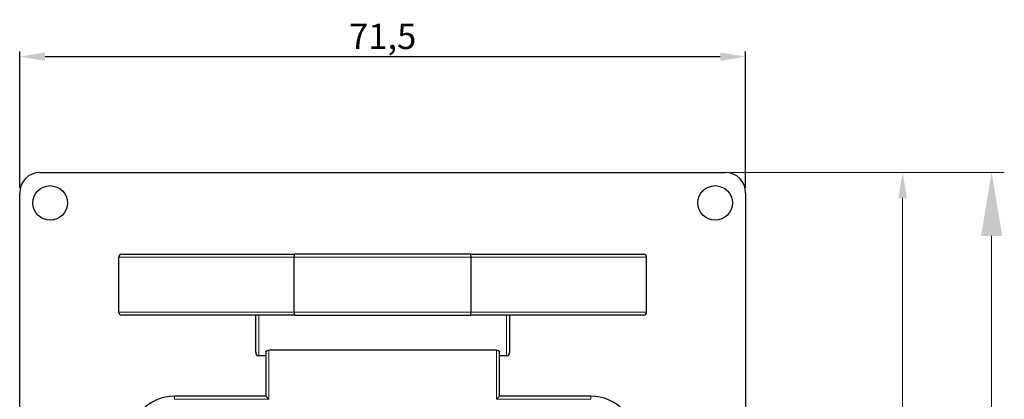
# Model space of a CAD drawing. Units: millimetres. Extents: x 483 to 580, y 159.6 to 257.2.
# Drawn here: x 483 to 580, y 219.8 to 257.2 of the extents above; entities that cross this region are included whole.
import ezdxf

# ---------------------------------------------------------------- set-up
doc = ezdxf.new("R2010")
doc.units = ezdxf.units.MM
doc.header["$LTSCALE"] = 4
for name, color, linetype, lineweight in [('Dimension', 7, 'Continuous', 15), ('Dimension @ 1', 7, 'Continuous', 15), ('Dimension @ 2.5', 7, 'Continuous', 15), ('Visible (ISO)', 7, 'Continuous', 25), ('Visible Narrow (ISO)', 7, 'Continuous', 15)]:
    doc.layers.add(name, color=color, linetype=linetype, lineweight=lineweight)
doc.styles.add('titelhoek', font='arial.ttf')
doc.dimstyles.get("Standard").update_dxf_attribs({"dimtxt": 2.5, "dimasz": 2.5, "dimexe": 0.5, "dimexo": 0.5, "dimgap": 0.5, "dimtad": 1, "dimtxsty": 'titelhoek', "dimcen": 0, "dimadec": 0, "dimazin": 2, "dimtfac": 1, "dimtofl": 0, "dimtmove": 0, "dimatfit": 3, "dimfxl": 0, "dimtolj": 1, "dimtzin": 0, "dimarcsym": 0})

# ---------------------------------------------------------------- blocks, each defined once
blk = doc.blocks.new('*D13')
at = {"layer": 'Defpoints', "color": 0, "transparency": 16777216}
for p in [(552.5, 242.1), (552.5, 160), (578.727, 160)]:
    blk.add_point(p, dxfattribs=at)
at = {"layer": 'Dimension', "color": 0, "linetype": 'ByBlock', "lineweight": -2, "transparency": 16777216}
for p, q in [((553.75, 242.1), (579.977, 242.1)), ((578.727, 235.85), (578.727, 166.25)), ((553.75, 160), (579.977, 160))]:
    blk.add_line(p, q, dxfattribs=at)
at = {"layer": 'Dimension', "color": 0, "transparency": 16777216}
for points in [[(577.686, 235.85), (579.769, 235.85), (578.727, 242.1)], [(577.686, 166.25), (579.769, 166.25), (578.727, 160)]]:
    blk.add_solid(points, dxfattribs=at)
at = {"layer": 'Dimension', "color": 0, "transparency": 16777216, "insert": (573.721, 201.05), "char_height": 6.25, "attachment_point": 5, "rotation": 90, "style": 'titelhoek'}
blk.add_mtext('\\A1;82,1', dxfattribs=at)
blk = doc.blocks.new('*D14')
at = {"layer": 'Defpoints', "color": 0, "transparency": 16777216}
for p in [(552.5, 242.1), (552.5, 160), (569.965, 160)]:
    blk.add_point(p, dxfattribs=at)
at = {"layer": 'Dimension', "color": 0, "linetype": 'ByBlock', "lineweight": -2, "transparency": 16777216}
for p, q in [((553, 242.1), (570.465, 242.1)), ((569.965, 239.6), (569.965, 162.5)), ((553, 160), (570.465, 160))]:
    blk.add_line(p, q, dxfattribs=at)
at = {"layer": 'Dimension', "color": 0, "transparency": 16777216}
for points in [[(569.549, 239.6), (570.382, 239.6), (569.965, 242.1)], [(569.549, 162.5), (570.382, 162.5), (569.965, 160)]]:
    blk.add_solid(points, dxfattribs=at)
at = {"layer": 'Dimension', "color": 0, "transparency": 16777216, "insert": (567.963, 201.05), "char_height": 2.5, "attachment_point": 5, "rotation": 90, "style": 'titelhoek'}
blk.add_mtext('\\A1;82,1', dxfattribs=at)
blk = doc.blocks.new('*D5')
at = {"layer": 'Defpoints', "color": 0, "transparency": 16777216}
for p in [(554.5, 253.511), (483, 240.1), (554.5, 240.1)]:
    blk.add_point(p, dxfattribs=at)
at = {"layer": 'Dimension', "color": 0, "linetype": 'ByBlock', "lineweight": -2, "transparency": 16777216}
for p, q in [((483, 240.6), (483, 254.011)), ((485.5, 253.511), (552, 253.511)), ((554.5, 240.6), (554.5, 254.011))]:
    blk.add_line(p, q, dxfattribs=at)
at = {"layer": 'Dimension', "color": 0, "transparency": 16777216}
for points in [[(485.5, 253.927), (485.5, 253.094), (483, 253.511)], [(552, 253.927), (552, 253.094), (554.5, 253.511)]]:
    blk.add_solid(points, dxfattribs=at)
at = {"layer": 'Dimension', "color": 0, "transparency": 16777216, "insert": (518.75, 255.513), "char_height": 2.5, "attachment_point": 5, "style": 'titelhoek'}
blk.add_mtext('\\A1;71,5', dxfattribs=at)
blk = doc.blocks.new('*U16')
at = {"layer": 'Dimension @ 1'}
dim = blk.add_linear_dim(base=(569.965, 160), p1=(552.5, 242.1), p2=(552.5, 160), angle=90, dimstyle='Standard', override={"dimscale": 1, "dimtix": 0, "dimtofl": 0, "dimtmove": 0, "dimatfit": 3, "dimarcsym": 1}, dxfattribs=at)
dim.commit()
dim.dimension.update_dxf_attribs({"geometry": '*D14', "text_midpoint": (569.965, 201.05), "dimtype": 128})
at = {"layer": 'Dimension @ 2.5'}
dim = blk.add_linear_dim(base=(578.727, 160), p1=(552.5, 242.1), p2=(552.5, 160), angle=90, dimstyle='Standard', override={"dimscale": 2.5, "dimtix": 0, "dimtofl": 0, "dimtmove": 0, "dimatfit": 3, "dimarcsym": 1}, dxfattribs=at)
dim.commit()
dim.dimension.update_dxf_attribs({"geometry": '*D13', "text_midpoint": (573.721, 201.05)})

msp = doc.modelspace()

# ---------------------------------------------------------------- linework, layer by layer
at = {"layer": 'Visible (ISO)'}
for p, q in [((485, 242.1), (552.5, 242.1)), ((483, 162), (483, 240.1)), ((554.5, 240.1), (554.5, 162)), ((492.75, 228.35), (492.75, 233.75)), ((493.05, 234.05), (510.098, 234.05)), ((510.047, 228.35), (510.047, 233.75)), ((527.402, 234.05), (510.098, 234.05)), ((527.402, 234.05), (544.45, 234.05)), ((527.453, 228.35), (527.453, 233.75)), ((544.75, 228.35), (544.75, 233.75)), ((510.098, 228.05), (493.05, 228.05)), ((506.25, 224.35), (506.25, 228.05)), ((510.098, 228.05), (527.402, 228.05)), ((544.45, 228.05), (527.402, 228.05)), ((531.25, 228.05), (531.25, 224.35)), ((507.25, 224.05), (506.55, 224.05)), ((507.25, 224.429), (507.25, 220.05)), ((529.95, 224.586), (507.55, 224.586)), ((530.25, 220.05), (530.25, 224.429)), ((530.95, 224.05), (530.25, 224.05)), ((507.25, 220.05), (498.25, 220.05)), ((507.25, 220.05), (507.55, 219.75)), ((529.95, 219.75), (530.25, 220.05)), ((539.25, 220.05), (530.25, 220.05))]:
    msp.add_line(p, q, dxfattribs=at)
for centre in [(486, 239.1), (551.5, 239.1)]:
    msp.add_circle(centre, 1.7, dxfattribs=at)
for centre, radius, start, end in [((485, 240.1), 2, 90, 180), ((552.5, 240.1), 2, 0, 90), ((493.05, 233.75), 0.3, 90, 180), ((544.45, 233.75), 0.3, 0, 90), ((493.05, 228.35), 0.3, 180, 270), ((544.45, 228.35), 0.3, 270, 0), ((506.55, 224.35), 0.3, 180, 270), ((530.95, 224.35), 0.3, 270, 0), ((498.25, 215.55), 4.5, 90, 180), ((539.25, 215.55), 4.5, 0, 90)]:
    msp.add_arc(centre, radius, start, end, dxfattribs=at)
for points, knots in [([(510.047, 233.75), (510.047, 233.789), (510.048, 233.827), (510.053, 233.898), (510.056, 233.931), (510.066, 233.987), (510.071, 234.009), (510.084, 234.041), (510.091, 234.05), (510.098, 234.05), (510.098, 234.05), (510.098, 234.05)], [0, 0, 0, 0, 0.01155968, 0.01155968, 0.02320753, 0.02320753, 0.0350325, 0.0350325, 0.04736165, 0.04736165, 0.04761023, 0.04761023, 0.04761023, 0.04761023]), ([(527.453, 233.75), (527.453, 233.789), (527.452, 233.827), (527.447, 233.898), (527.444, 233.931), (527.434, 233.987), (527.429, 234.009), (527.416, 234.041), (527.409, 234.05), (527.402, 234.05), (527.402, 234.05), (527.402, 234.05)], [-0.0473909, -0.0473909, -0.0473909, -0.0473909, -0.03582408, -0.03582408, -0.02416903, -0.02416903, -0.01233676, -0.01233676, 0, 0, 0.00024874, 0.00024874, 0.00024874, 0.00024874]), ([(510.098, 228.05), (510.098, 228.05), (510.098, 228.05), (510.091, 228.05), (510.084, 228.059), (510.071, 228.091), (510.066, 228.113), (510.056, 228.169), (510.053, 228.202), (510.048, 228.273), (510.047, 228.311), (510.047, 228.35)], [-0.00024874, -0.00024874, -0.00024874, -0.00024874, 0, 0, 0.01233676, 0.01233676, 0.02416903, 0.02416903, 0.03582408, 0.03582408, 0.0473909, 0.0473909, 0.0473909, 0.0473909]), ([(527.402, 228.05), (527.402, 228.05), (527.402, 228.05), (527.409, 228.05), (527.416, 228.059), (527.429, 228.091), (527.434, 228.113), (527.444, 228.169), (527.447, 228.202), (527.452, 228.273), (527.453, 228.311), (527.453, 228.35)], [-0.04761023, -0.04761023, -0.04761023, -0.04761023, -0.04736165, -0.04736165, -0.0350325, -0.0350325, -0.02320753, -0.02320753, -0.01155968, -0.01155968, 0, 0, 0, 0]), ([(507.25, 224.429), (507.25, 224.447), (507.258, 224.467), (507.29, 224.506), (507.314, 224.524), (507.368, 224.553), (507.401, 224.565), (507.473, 224.582), (507.512, 224.586), (507.55, 224.586)], [-0.04807893, -0.04807893, -0.04807893, -0.04807893, -0.03531937, -0.03531937, -0.0225598, -0.0225598, -0.0112799, -0.0112799, 0, 0, 0, 0]), ([(529.95, 224.586), (529.988, 224.586), (530.027, 224.582), (530.099, 224.565), (530.132, 224.553), (530.186, 224.524), (530.21, 224.506), (530.242, 224.467), (530.25, 224.447), (530.25, 224.429)], [0.09529561, 0.09529561, 0.09529561, 0.09529561, 0.10657551, 0.10657551, 0.11785541, 0.11785541, 0.13061497, 0.13061497, 0.14337454, 0.14337454, 0.14337454, 0.14337454])]:
    msp.add_open_spline(points, degree=3, knots=knots, dxfattribs=at)
at = {"layer": 'Visible Narrow (ISO)'}
for p, q in [((510.047, 233.75), (492.75, 233.75)), ((510.047, 233.75), (527.453, 233.75)), ((544.75, 233.75), (527.453, 233.75)), ((492.75, 228.35), (510.047, 228.35)), ((506.55, 228.05), (506.55, 224.05)), ((527.453, 228.35), (510.047, 228.35)), ((527.453, 228.35), (544.75, 228.35)), ((530.95, 224.05), (530.95, 228.05)), ((507.55, 219.75), (507.55, 224.586)), ((529.95, 224.586), (529.95, 219.75)), ((498.25, 220.05), (498.25, 219.75)), ((498.25, 219.75), (507.55, 219.75)), ((529.95, 219.75), (539.25, 219.75)), ((539.25, 220.05), (539.25, 219.75))]:
    msp.add_line(p, q, dxfattribs=at)

# ---------------------------------------------------------------- block references
at = {"layer": 'Dimension'}
msp.add_blockref('*U16', (0, 0), dxfattribs=at)

# ---------------------------------------------------------------- dimensions: what is measured, and where the dimension line sits
at = {"layer": 'Dimension @ 1'}
dim = msp.add_linear_dim(base=(554.5, 253.511), p1=(483, 240.1), p2=(554.5, 240.1), dimstyle='Standard', override={"dimscale": 1, "dimtix": 0, "dimtofl": 0, "dimtmove": 0, "dimatfit": 3, "dimarcsym": 1}, dxfattribs=at)
dim.commit()
dim.dimension.update_dxf_attribs({"geometry": '*D5', "text_midpoint": (518.75, 255.513)})

doc.saveas('drawing.dxf')
